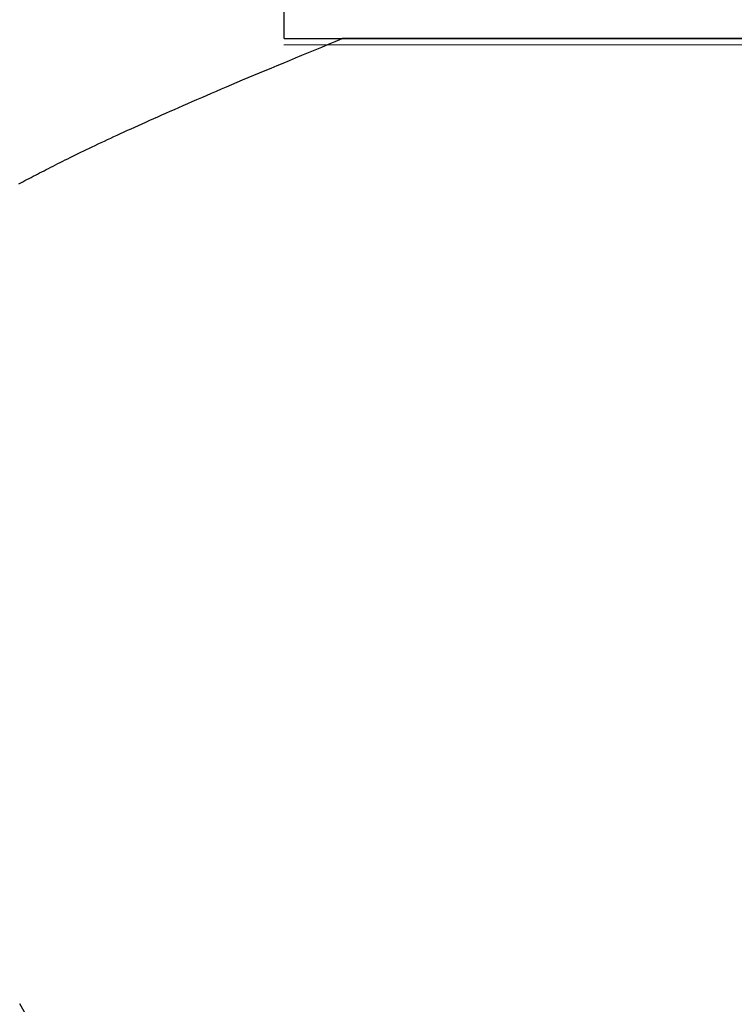
# Model space of a CAD drawing. Extents: x 0 to 153, y -1 to 81.
# Drawn here: x 9 to 9, y 23 to 23 of the extents above; entities that cross this region are included whole.
import ezdxf

# ---------------------------------------------------------------- set-up
doc = ezdxf.new("R2010")
doc.units = 0
doc.header["$MEASUREMENT"] = 0
doc.header["$PDMODE"] = 2
doc.layers.get('0').update_dxf_attribs({"linetype": 'CONTINUOUS'})
doc.layers.get('Defpoints').update_dxf_attribs({"linetype": 'CONTINUOUS'})
for name, color, linetype, lineweight in [('Dimension', 2, 'CONTINUOUS', 15), ('GLASS', 121, 'CONTINUOUS', 5), ('Object', 7, 'CONTINUOUS', 30)]:
    doc.layers.add(name, color=color, linetype=linetype, lineweight=lineweight)
doc.styles.get("Standard").update_dxf_attribs({"font": 'ARIAL.TTF'})
doc.dimstyles.new('Nabco Dimension Arch Style - Autocad', dxfattribs={"dimscale": 2, "dimtxt": 0.375, "dimasz": 0.37, "dimexe": 0.06, "dimexo": 0.06, "dimgap": 0.06, "dimtad": 0, "dimdec": 5, "dimzin": 4, "dimdsep": 46, "dimlunit": 5, "dimtxsty": 'Standard', "dimcen": 0, "dimclrd": 256, "dimclre": 256, "dimclrt": 256, "dimadec": 1, "dimazin": 1, "dimtm": 1e-09, "dimtfac": 1, "dimtdec": 5, "dimtofl": 0, "dimtmove": 0, "dimatfit": 3, "dimfxl": 0, "dimfrac": 2, "dimtolj": 1, "dimtzin": 4, "dimlwd": -1, "dimlwe": -1, "dimarcsym": 0})

# ---------------------------------------------------------------- blocks, each defined once
blk = doc.blocks.new('GLSTOP')
for p, q in [((-0.427202, 0.233588), (-0.400361, 0.18706)), ((-0.400566, 0.134214), (-0.400696, 0.134145)), ((-0.400566, 0.134214), (-0.400696, 0.134145)), ((-0.400437, 0.134282), (-0.400566, 0.134214)), ((-0.400437, 0.134282), (-0.400566, 0.134214)), ((-0.400309, 0.13435), (-0.400437, 0.134282)), ((-0.400309, 0.13435), (-0.400437, 0.134282)), ((-0.401781, 0.13358), (-0.401923, 0.133507)), ((-0.401781, 0.13358), (-0.401923, 0.133507)), ((-0.40164, 0.133653), (-0.401781, 0.13358)), ((-0.40164, 0.133653), (-0.401781, 0.13358)), ((-0.401501, 0.133725), (-0.40164, 0.133653)), ((-0.401501, 0.133725), (-0.40164, 0.133653)), ((-0.401364, 0.133796), (-0.401501, 0.133725)), ((-0.401364, 0.133796), (-0.401501, 0.133725)), ((-0.401228, 0.133867), (-0.401364, 0.133796)), ((-0.401228, 0.133867), (-0.401364, 0.133796)), ((-0.401093, 0.133937), (-0.401228, 0.133867)), ((-0.401093, 0.133937), (-0.401228, 0.133867)), ((-0.40096, 0.134007), (-0.401093, 0.133937)), ((-0.40096, 0.134007), (-0.401093, 0.133937)), ((-0.400827, 0.134076), (-0.40096, 0.134007)), ((-0.400827, 0.134076), (-0.40096, 0.134007)), ((-0.400696, 0.134145), (-0.400827, 0.134076)), ((-0.400696, 0.134145), (-0.400827, 0.134076)), ((-0.403125, 0.132899), (-0.403285, 0.132819)), ((-0.403125, 0.132899), (-0.403285, 0.132819)), ((-0.402968, 0.132977), (-0.403125, 0.132899)), ((-0.402968, 0.132977), (-0.403125, 0.132899)), ((-0.402813, 0.133055), (-0.402968, 0.132977)), ((-0.402813, 0.133055), (-0.402968, 0.132977)), ((-0.402659, 0.133132), (-0.402813, 0.133055)), ((-0.402659, 0.133132), (-0.402813, 0.133055)), ((-0.402508, 0.133209), (-0.402659, 0.133132)), ((-0.402508, 0.133209), (-0.402659, 0.133132)), ((-0.402359, 0.133284), (-0.402508, 0.133209)), ((-0.402359, 0.133284), (-0.402508, 0.133209)), ((-0.402212, 0.133359), (-0.402359, 0.133284)), ((-0.402212, 0.133359), (-0.402359, 0.133284)), ((-0.402066, 0.133433), (-0.402212, 0.133359)), ((-0.402066, 0.133433), (-0.402212, 0.133359)), ((-0.401923, 0.133507), (-0.402066, 0.133433)), ((-0.401923, 0.133507), (-0.402066, 0.133433)), ((-0.404296, 0.132323), (-0.404473, 0.132237)), ((-0.404296, 0.132323), (-0.404473, 0.132237)), ((-0.404121, 0.132408), (-0.404296, 0.132323)), ((-0.404121, 0.132408), (-0.404296, 0.132323)), ((-0.403949, 0.132492), (-0.404121, 0.132408)), ((-0.403949, 0.132492), (-0.404121, 0.132408)), ((-0.403779, 0.132575), (-0.403949, 0.132492)), ((-0.403779, 0.132575), (-0.403949, 0.132492)), ((-0.403612, 0.132658), (-0.403779, 0.132575)), ((-0.403612, 0.132658), (-0.403779, 0.132575)), ((-0.403447, 0.132739), (-0.403612, 0.132658)), ((-0.403447, 0.132739), (-0.403612, 0.132658)), ((-0.403285, 0.132819), (-0.403447, 0.132739)), ((-0.403285, 0.132819), (-0.403447, 0.132739)), ((-0.405602, 0.131699), (-0.405801, 0.131605)), ((-0.405602, 0.131699), (-0.405801, 0.131605)), ((-0.405406, 0.131792), (-0.405602, 0.131699)), ((-0.405406, 0.131792), (-0.405602, 0.131699)), ((-0.405214, 0.131883), (-0.405406, 0.131792)), ((-0.405214, 0.131883), (-0.405406, 0.131792)), ((-0.405024, 0.131973), (-0.405214, 0.131883)), ((-0.405024, 0.131973), (-0.405214, 0.131883)), ((-0.404838, 0.132062), (-0.405024, 0.131973)), ((-0.404838, 0.132062), (-0.405024, 0.131973)), ((-0.404654, 0.13215), (-0.404838, 0.132062)), ((-0.404654, 0.13215), (-0.404838, 0.132062)), ((-0.404473, 0.132237), (-0.404654, 0.13215)), ((-0.404473, 0.132237), (-0.404654, 0.13215)), ((-0.40707, 0.131017), (-0.407294, 0.130914)), ((-0.40707, 0.131017), (-0.407294, 0.130914)), ((-0.406849, 0.131118), (-0.40707, 0.131017)), ((-0.406849, 0.131118), (-0.40707, 0.131017)), ((-0.406633, 0.131218), (-0.406849, 0.131118)), ((-0.406633, 0.131218), (-0.406849, 0.131118)), ((-0.406419, 0.131317), (-0.406633, 0.131218)), ((-0.406419, 0.131317), (-0.406633, 0.131218)), ((-0.40621, 0.131414), (-0.406419, 0.131317)), ((-0.40621, 0.131414), (-0.406419, 0.131317)), ((-0.406004, 0.13151), (-0.40621, 0.131414)), ((-0.406004, 0.13151), (-0.40621, 0.131414)), ((-0.405801, 0.131605), (-0.406004, 0.13151)), ((-0.405801, 0.131605), (-0.406004, 0.13151)), ((-0.408475, 0.130379), (-0.408723, 0.130267)), ((-0.408475, 0.130379), (-0.408723, 0.130267)), ((-0.40823, 0.130489), (-0.408475, 0.130379)), ((-0.40823, 0.130489), (-0.408475, 0.130379)), ((-0.40799, 0.130597), (-0.40823, 0.130489)), ((-0.40799, 0.130597), (-0.40823, 0.130489)), ((-0.407754, 0.130704), (-0.40799, 0.130597)), ((-0.407754, 0.130704), (-0.40799, 0.130597)), ((-0.407522, 0.13081), (-0.407754, 0.130704)), ((-0.407522, 0.13081), (-0.407754, 0.130704)), ((-0.407294, 0.130914), (-0.407522, 0.13081)), ((-0.407294, 0.130914), (-0.407522, 0.13081)), ((-0.409761, 0.129806), (-0.410032, 0.129686)), ((-0.409761, 0.129806), (-0.410032, 0.129686)), ((-0.409495, 0.129924), (-0.409761, 0.129806)), ((-0.409495, 0.129924), (-0.409761, 0.129806)), ((-0.409233, 0.13004), (-0.409495, 0.129924)), ((-0.409233, 0.13004), (-0.409495, 0.129924)), ((-0.408976, 0.130154), (-0.409233, 0.13004)), ((-0.408976, 0.130154), (-0.409233, 0.13004)), ((-0.408723, 0.130267), (-0.408976, 0.130154)), ((-0.408723, 0.130267), (-0.408976, 0.130154)), ((-0.411163, 0.129191), (-0.411458, 0.129063)), ((-0.411163, 0.129191), (-0.411458, 0.129063)), ((-0.410873, 0.129318), (-0.411163, 0.129191)), ((-0.410873, 0.129318), (-0.411163, 0.129191)), ((-0.410588, 0.129442), (-0.410873, 0.129318)), ((-0.410588, 0.129442), (-0.410873, 0.129318)), ((-0.410308, 0.129565), (-0.410588, 0.129442)), ((-0.410308, 0.129565), (-0.410588, 0.129442)), ((-0.410032, 0.129686), (-0.410308, 0.129565)), ((-0.410032, 0.129686), (-0.410308, 0.129565)), ((-0.412688, 0.128533), (-0.413009, 0.128395)), ((-0.412688, 0.128533), (-0.413009, 0.128395)), ((-0.412373, 0.128668), (-0.412688, 0.128533)), ((-0.412373, 0.128668), (-0.412688, 0.128533)), ((-0.412063, 0.128802), (-0.412373, 0.128668)), ((-0.412063, 0.128802), (-0.412373, 0.128668)), ((-0.411758, 0.128933), (-0.412063, 0.128802)), ((-0.411758, 0.128933), (-0.412063, 0.128802)), ((-0.411458, 0.129063), (-0.411758, 0.128933)), ((-0.411458, 0.129063), (-0.411758, 0.128933)), ((-0.414004, 0.127971), (-0.414347, 0.127826)), ((-0.414004, 0.127971), (-0.414347, 0.127826)), ((-0.413667, 0.128114), (-0.414004, 0.127971)), ((-0.413667, 0.128114), (-0.414004, 0.127971)), ((-0.413336, 0.128256), (-0.413667, 0.128114)), ((-0.413336, 0.128256), (-0.413667, 0.128114)), ((-0.413009, 0.128395), (-0.413336, 0.128256)), ((-0.413009, 0.128395), (-0.413336, 0.128256)), ((-0.415776, 0.127224), (-0.416148, 0.127068)), ((-0.415776, 0.127224), (-0.416148, 0.127068)), ((-0.41541, 0.127378), (-0.415776, 0.127224)), ((-0.41541, 0.127378), (-0.415776, 0.127224)), ((-0.41505, 0.127529), (-0.41541, 0.127378)), ((-0.41505, 0.127529), (-0.41541, 0.127378)), ((-0.414696, 0.127679), (-0.41505, 0.127529)), ((-0.414696, 0.127679), (-0.41505, 0.127529)), ((-0.414347, 0.127826), (-0.414696, 0.127679)), ((-0.414347, 0.127826), (-0.414696, 0.127679)), ((-0.417301, 0.126588), (-0.417698, 0.126423)), ((-0.417301, 0.126588), (-0.417698, 0.126423)), ((-0.416911, 0.12675), (-0.417301, 0.126588)), ((-0.416911, 0.12675), (-0.417301, 0.126588)), ((-0.416526, 0.12691), (-0.416911, 0.12675)), ((-0.416526, 0.12691), (-0.416911, 0.12675)), ((-0.416148, 0.127068), (-0.416526, 0.12691)), ((-0.416148, 0.127068), (-0.416526, 0.12691)), ((-0.41851, 0.126087), (-0.418926, 0.125916)), ((-0.41851, 0.126087), (-0.418926, 0.125916)), ((-0.418101, 0.126256), (-0.41851, 0.126087)), ((-0.418101, 0.126256), (-0.41851, 0.126087)), ((-0.417698, 0.126423), (-0.418101, 0.126256)), ((-0.417698, 0.126423), (-0.418101, 0.126256)), ((-0.420214, 0.125387), (-0.420656, 0.125206)), ((-0.420214, 0.125387), (-0.420656, 0.125206)), ((-0.419778, 0.125566), (-0.420214, 0.125387)), ((-0.419778, 0.125566), (-0.420214, 0.125387)), ((-0.419349, 0.125742), (-0.419778, 0.125566)), ((-0.419349, 0.125742), (-0.419778, 0.125566)), ((-0.418926, 0.125916), (-0.419349, 0.125742)), ((-0.418926, 0.125916), (-0.419349, 0.125742)), ((-0.421106, 0.125022), (-0.770528, 0.125022)), ((-0.770528, 0.125022), (-0.421106, 0.125022)), ((-0.420656, 0.125206), (-0.421106, 0.125022)), ((-0.420656, 0.125206), (-0.421106, 0.125022)), ((-0.417355, 0.125022), (-0.421106, 0.125022)), ((-0.417355, 0.125022), (-0.417355, -0.125128))]:
    blk.add_line(p, q)
blk = doc.blocks.new('EST')
at = {"rotation": 180}
blk.add_blockref('GLSTOP', (1.952161, -0.060302), dxfattribs=at)
blk = doc.blocks.new('*D36')
at = {"layer": 'Defpoints', "color": 0}
for p in [(6.15746, 23.356832), (31.210864, 23.295576), (6.15746, 18.763427)]:
    blk.add_point(p, dxfattribs=at)
at = {"layer": 'Dimension'}
for p, q in [((6.15746, 23.236832), (6.15746, 18.643427)), ((31.210864, 23.175576), (31.210864, 18.643427)), ((6.65746, 18.763427), (17.03149, 18.763427)), ((30.710864, 18.763427), (20.307984, 18.763427))]:
    blk.add_line(p, q, dxfattribs=at)
for points in [[(6.65746, 18.84676), (6.65746, 18.680094), (6.15746, 18.763427)], [(30.710864, 18.84676), (30.710864, 18.680094), (31.210864, 18.763427)]]:
    blk.add_solid(points, dxfattribs=at)
at = {"layer": 'Dimension', "insert": (18.669737, 18.763427), "char_height": 0.5, "attachment_point": 5}
blk.add_mtext('\\A1;SIDELITE', dxfattribs=at)

msp = doc.modelspace()

# ---------------------------------------------------------------- linework, layer by layer
at = {"layer": 'GLASS'}
msp.add_line((8.526975, 23.171113), (28.814128, 23.171113), dxfattribs=at)

# ---------------------------------------------------------------- block references
at = {"layer": 'Object'}
msp.add_blockref('EST', (6.15746, 23.356832), dxfattribs=at)

# ---------------------------------------------------------------- dimensions: what is measured, and where the dimension line sits
at = {"layer": 'Dimension'}
dim = msp.add_linear_dim(base=(6.15746, 18.763427), p1=(31.210864, 23.295576), p2=(6.15746, 23.356832), angle=180, text='SIDELITE', dimstyle='Nabco Dimension Arch Style - Autocad', override={"dimtxt": 0.25, "dimasz": 0.25, "dimpost": '\\X'}, dxfattribs=at)
dim.commit()
dim.dimension.update_dxf_attribs({"geometry": '*D36', "text_midpoint": (18.669737, 18.763427), "dimtype": 160})

doc.saveas('drawing.dxf')
